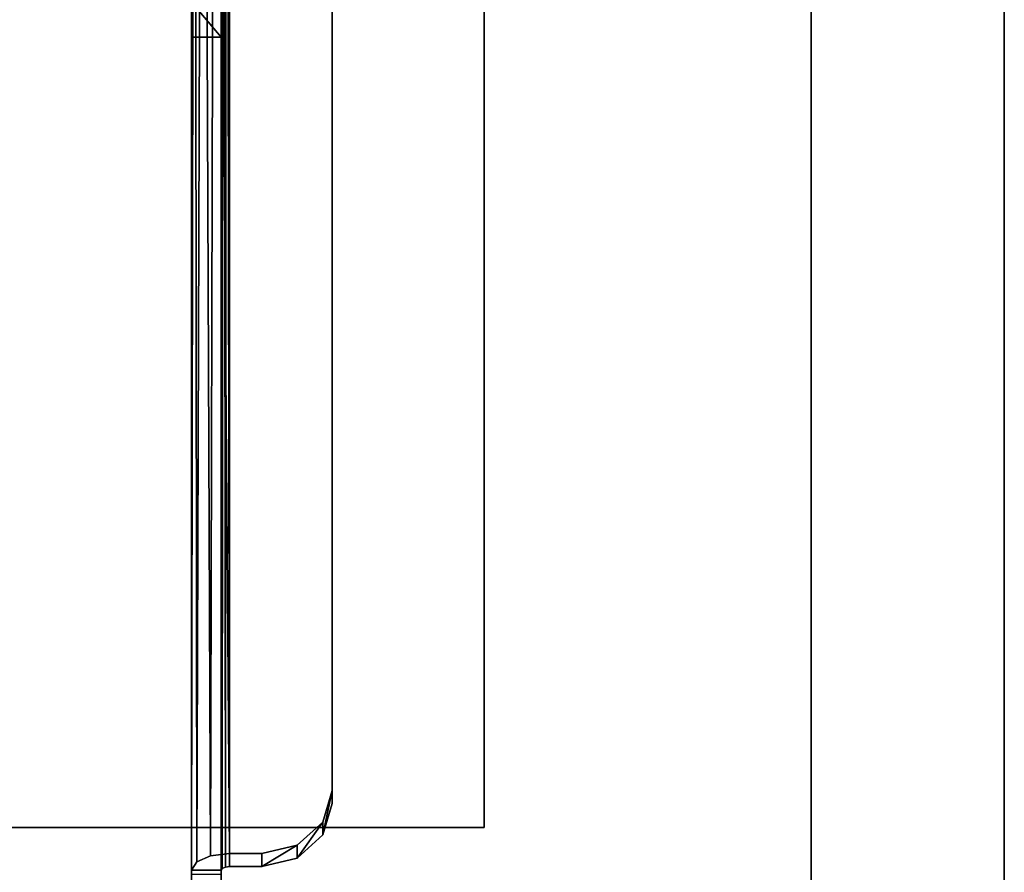
# Model space of a CAD drawing. Units: inches. Extents: x -62 to 111, y 0 to 173.
# Drawn here: x 106 to 110, y 91 to 94 of the extents above; entities that cross this region are included whole.
import ezdxf

# ---------------------------------------------------------------- set-up
doc = ezdxf.new("R2010")
doc.units = ezdxf.units.IN
doc.header["$MEASUREMENT"] = 0
for name, color, linetype in [('A-FURN-ATTRIBUTE-T', 7, 'Continuous'), ('TK2STOR', 5, 'Continuous'), ('TK2WSURF_SUP', 3, 'Continuous'), ('TK3FM_STOR', 5, 'Continuous'), ('TK3WSURF_SUP', 7, 'Continuous')]:
    doc.layers.add(name, color=color, linetype=linetype)
doc.styles.add('ALTOS', font='romans.shx', dxfattribs={"width": 0.8})

# ---------------------------------------------------------------- blocks, each defined once
blk = doc.blocks.new('3_UWSPBSPNL')
at = {"layer": 'TK3WSURF_SUP'}
for points, invisible_edges in [([(-2.435, 6.1605, 26.904), (-2.435, 5.0221, 23.8239), (-2.435, 2.0455, 26.904)], 3), ([(-2.33, 2.0455, 26.904), (-2.33, 6.1605, 26.904), (-2.435, 2.0455, 26.904)], 2), ([(-2.33, 6.1605, 26.904), (-2.435, 6.1605, 26.904), (-2.435, 2.0455, 26.904)], 12), ([(-2.33, 6.1605, 26.904), (-2.33, 2.0455, 26.904), (-2.33, 5.0221, 23.8239)], 14), ([(-2.435, 5.0221, 23.8239), (-2.435, 5.0076, 23.7943), (-2.435, 2.0455, 26.904)], 14), ([(-2.435, 5.0076, 23.7943), (-2.435, 5.0221, 23.8239), (-2.33, 5.0076, 23.7943)], 2), ([(-2.435, 5.0221, 23.8239), (-2.33, 5.0221, 23.8239), (-2.33, 5.0076, 23.7943)], 12), ([(-2.33, 5.0221, 23.8239), (-2.33, 2.0455, 26.904), (-2.33, 5.0076, 23.7943)], 3), ([(-2.5801, 4.9945, 23.7673), (-2.8301, 4.7698, 23.8769), (-2.465, 4.9945, 23.7673)], 3), ([(-2.7966, 4.8821, 23.8221), (-2.8301, 4.7698, 23.8769), (-2.5801, 4.9945, 23.7673)], 14), ([(-2.8301, 4.7698, 23.8769), (-2.8301, -1.3725, 26.8727), (-2.465, 4.9945, 23.7673)], 14), ([(-2.465, 4.9945, 23.7673), (-2.8301, -1.3725, 26.8727), (-2.465, -1.673, 27.0192)], 3), ([(-2.7051, 4.9643, 23.782), (-2.7966, 4.8821, 23.8221), (-2.5801, 4.9945, 23.7673)], 2), ([(-2.465, 4.9484, 23.6729), (-2.5801, 4.9484, 23.6729), (-2.465, 4.9945, 23.7673)], 2), ([(-2.5801, 4.9484, 23.6729), (-2.5801, 4.9945, 23.7673), (-2.465, 4.9945, 23.7673)], 12), ([(-2.465, 4.9945, 23.7673), (-2.45, 4.9962, 23.7709), (-2.3975, 4.9563, 23.6892)], 14), ([(-2.465, 4.9484, 23.6729), (-2.465, 4.9945, 23.7673), (-2.3975, 4.9563, 23.6892)], 2), ([(-2.439, 5.001, 23.7808), (-2.3975, 4.9563, 23.6892), (-2.45, 4.9962, 23.7709)], 3), ([(-2.435, 5.0076, 23.7943), (-2.33, 5.0076, 23.7943), (-2.439, 5.001, 23.7808)], 2), ([(-2.33, 5.0076, 23.7943), (-2.3481, 4.978, 23.7336), (-2.439, 5.001, 23.7808)], 14), ([(-2.3481, 4.978, 23.7336), (-2.3975, 4.9563, 23.6892), (-2.439, 5.001, 23.7808)], 14), ([(-2.435, -1.7045, 27.068), (-2.435, 1.9205, 26.9375), (-2.435, 5.0076, 23.7943)], 3), ([(-2.435, 2.0455, 26.904), (-2.435, 5.0076, 23.7943), (-2.435, 1.9205, 26.9375)], 3), ([(-2.33, 5.0076, 23.7943), (-2.33, 1.9205, 26.9375), (-2.33, -1.7045, 27.068)], 3), ([(-2.33, 1.9205, 26.9375), (-2.33, 5.0076, 23.7943), (-2.33, 2.0455, 26.904)], 3), ([(-2.465, 4.9484, 23.6729), (-2.465, -1.719, 26.9248), (-2.8301, -1.4186, 26.7783)], 14), ([(-2.465, 4.9484, 23.6729), (-2.8301, -1.4186, 26.7783), (-2.8301, 4.7237, 23.7825)], 13), ([(-2.465, 4.9484, 23.6729), (-2.8301, 4.7237, 23.7825), (-2.5801, 4.9484, 23.6729)], 3), ([(-2.8301, 4.7237, 23.7825), (-2.7966, 4.8361, 23.7277), (-2.5801, 4.9484, 23.6729)], 14), ([(-2.7966, 4.8361, 23.7277), (-2.7051, 4.9183, 23.6876), (-2.5801, 4.9484, 23.6729)], 12), ([(-2.8301, 4.7237, 23.7825), (-2.8301, -1.4186, 26.7783), (-2.8301, 4.7698, 23.8769)], 2), ([(-2.8301, -1.4186, 26.7783), (-2.8301, -1.3725, 26.8727), (-2.8301, 4.7698, 23.8769)], 12)]:
    blk.add_3dface(points, dxfattribs=dict(at, invisible_edges=invisible_edges))
for points in [[(-2.5801, 4.9484, 23.6729), (-2.7051, 4.9183, 23.6876), (-2.5801, 4.9945, 23.7673)], [(-2.5801, 4.9945, 23.7673), (-2.7051, 4.9183, 23.6876), (-2.7051, 4.9643, 23.782)], [(-2.465, 4.9945, 23.7673), (-2.4535, -1.6831, 27.0267), (-2.45, 4.9962, 23.7709)], [(-2.465, 4.9945, 23.7673), (-2.465, -1.673, 27.0192), (-2.4535, -1.6831, 27.0267)], [(-2.4535, -1.6831, 27.0267), (-2.4438, -1.6915, 27.038), (-2.45, 4.9962, 23.7709)], [(-2.45, 4.9962, 23.7709), (-2.4438, -1.6915, 27.038), (-2.439, 5.001, 23.7808)], [(-2.4373, -1.6984, 27.0522), (-2.439, 5.001, 23.7808), (-2.4438, -1.6915, 27.038)], [(-2.435, 5.0076, 23.7943), (-2.439, 5.001, 23.7808), (-2.4373, -1.6984, 27.0522)], [(-2.435, -1.7045, 27.068), (-2.435, 5.0076, 23.7943), (-2.4373, -1.6984, 27.0522)], [(-2.3975, 4.9563, 23.6892), (-2.3481, 4.978, 23.7336), (-2.3696, -1.724, 26.9713)], [(-2.3696, -1.724, 26.9713), (-2.3481, 4.978, 23.7336), (-2.3403, -1.716, 27.0161)], [(-2.33, 5.0076, 23.7943), (-2.3403, -1.716, 27.0161), (-2.3481, 4.978, 23.7336)], [(-2.33, -1.7045, 27.068), (-2.3403, -1.716, 27.0161), (-2.33, 5.0076, 23.7943)], [(-2.7966, 4.8821, 23.8221), (-2.7051, 4.9643, 23.782), (-2.7966, 4.8361, 23.7277)], [(-2.7966, 4.8361, 23.7277), (-2.7051, 4.9643, 23.782), (-2.7051, 4.9183, 23.6876)], [(-2.465, 4.9484, 23.6729), (-2.3975, 4.9563, 23.6892), (-2.4134, -1.7257, 26.9395)], [(-2.465, -1.719, 26.9248), (-2.465, 4.9484, 23.6729), (-2.4134, -1.7257, 26.9395)], [(-2.4134, -1.7257, 26.9395), (-2.3975, 4.9563, 23.6892), (-2.3696, -1.724, 26.9713)], [(-2.8301, 4.7237, 23.7825), (-2.7966, 4.8821, 23.8221), (-2.7966, 4.8361, 23.7277)], [(-2.8301, 4.7237, 23.7825), (-2.8301, 4.7698, 23.8769), (-2.7966, 4.8821, 23.8221)], [(-2.33, 2.0455, 26.904), (-2.435, 2.0455, 26.904), (-2.33, 1.9205, 26.9375)], [(-2.435, 2.0455, 26.904), (-2.435, 1.9205, 26.9375), (-2.33, 1.9205, 26.9375)]]:
    blk.add_3dface(points, dxfattribs=at)
at = {"layer": 'A-FURN-ATTRIBUTE-T'}
blk.add_attdef('CAPTG', (0, 1), '', height=2.5, dxfattribs=at)
at = {"layer": 'A-FURN-ATTRIBUTE-T', "flags": 1}
for tag in ['CAPPN', 'CAPMG', 'CAPMC', 'CAPQT', 'CAPDH', 'CAPGC']:
    blk.add_attdef(tag, (0, 0), '', height=0.001, dxfattribs=at)
blk = doc.blocks.new('3_UWLCC')
at = {"layer": 'TK3FM_STOR'}
for points, invisible_edges in [([(0, 0, 21), (0, -22.5, 21), (0, 0, 22.5)], 2), ([(0, -22.5, 21), (0, -22.5, 22.5), (0, 0, 22.5)], 12), ([(0, 0, 21), (0, 0, 22.5), (16, 0, 21)], 2), ([(0, 0, 22.5), (16, 0, 22.5), (16, 0, 21)], 12), ([(0, -22.5, 22.5), (16, -22.5, 22.5), (0, 0, 22.5)], 2), ([(16, -22.5, 22.5), (16, 0, 22.5), (0, 0, 22.5)], 12), ([(0, 0, 21), (16, 0, 21), (0, -22.5, 21)], 2), ([(16, 0, 21), (16, -22.5, 21), (0, -22.5, 21)], 12)]:
    blk.add_3dface(points, dxfattribs=dict(at, invisible_edges=invisible_edges))
at = {"layer": 'A-FURN-ATTRIBUTE-T'}
blk.add_attdef('CAPTG', (0, 1), '', height=2.5, dxfattribs=at)
at = {"layer": 'A-FURN-ATTRIBUTE-T', "flags": 1}
for tag in ['CAPPN', 'CAPMG', 'CAPMC', 'CAPQT', 'CAPDH', 'CAPGC']:
    blk.add_attdef(tag, (0, 0), '', height=0.001, dxfattribs=at)
blk = doc.blocks.new('3_ULHS1984R')
at = {"layer": 'TK3FM_STOR'}
for points, invisible_edges in [([(-84, 0, 21), (-84, 0, 20), (-84, -19, 21)], 2), ([(-84, 0, 20), (-84, -19, 20), (-84, -19, 21)], 12), ([(-84, 0, 20), (0, 0, 20), (-84, -19, 20)], 2), ([(0, 0, 20), (0, -19, 20), (-84, -19, 20)], 12), ([(-84, -19, 21), (0, -19, 21), (-84, 0, 21)], 2), ([(0, -19, 21), (0, 0, 21), (-84, 0, 21)], 12), ([(-83.3125, 0, 20), (-84, 0, 20), (-83.3125, -19, 20)], 2), ([(-84, 0, 20), (-84, -19, 20), (-83.3125, -19, 20)], 12), ([(-84, -19, 20), (-84, 0, 20), (-84, -19, 1)], 2), ([(-84, 0, 20), (-84, 0, 1), (-84, -19, 1)], 12), ([(-84, 0, 1), (-83.3125, 0, 1), (-84, -19, 1)], 2), ([(-83.3125, 0, 1), (-83.3125, -19, 1), (-84, -19, 1)], 12), ([(-83.3125, -19, 1), (-83.3125, -19, 2), (-83.3125, 0, 1)], 2), ([(-83.3125, -19, 2), (-83.3125, 0, 2), (-83.3125, 0, 1)], 12), ([(-83.3125, -19, 2), (-0.6875, -19, 2), (-83.3125, 0, 2)], 2), ([(-0.6875, -19, 2), (-0.6875, 0, 2), (-83.3125, 0, 2)], 12), ([(-83.3125, 0, 1), (-0.6875, 0, 1), (-83.3125, -19, 1)], 2), ([(-0.6875, 0, 1), (-0.6875, -19, 1), (-83.3125, -19, 1)], 12), ([(-83.3125, -19, 20), (-83.3125, -19, 1), (-83.3125, 0, 20)], 2), ([(-83.3125, -19, 1), (-83.3125, 0, 1), (-83.3125, 0, 20)], 12)]:
    blk.add_3dface(points, dxfattribs=dict(at, invisible_edges=invisible_edges))
at = {"layer": 'A-FURN-ATTRIBUTE-T', "style": 'ALTOS'}
blk.add_attdef('CAPTG', (0, 1), '', height=2.5, dxfattribs=at)
at = {"layer": 'A-FURN-ATTRIBUTE-T', "style": 'ALTOS', "flags": 1}
for tag in ['CAPPN', 'CAPMG', 'CAPMC', 'CAPQT', 'CAPDH', 'CAPGC']:
    blk.add_attdef(tag, (0, 0), '', height=0.001, dxfattribs=at)

msp = doc.modelspace()

# ---------------------------------------------------------------- block references
at = {"layer": 'TK2STOR', "rotation": 180}
msp.add_blockref('3_ULHS1984R', (26, 88.78, -28), dxfattribs=at)
at = {"layer": 'TK2STOR', "xscale": -1, "rotation": 270}
msp.add_blockref('3_UWLCC', (108.1494, 91.0688, -28), dxfattribs=at)
at = {"layer": 'TK2WSURF_SUP', "rotation": 180}
msp.add_blockref('3_UWSPBSPNL', (104.7796, 95.9247, -38), dxfattribs=at)

doc.saveas('drawing.dxf')
